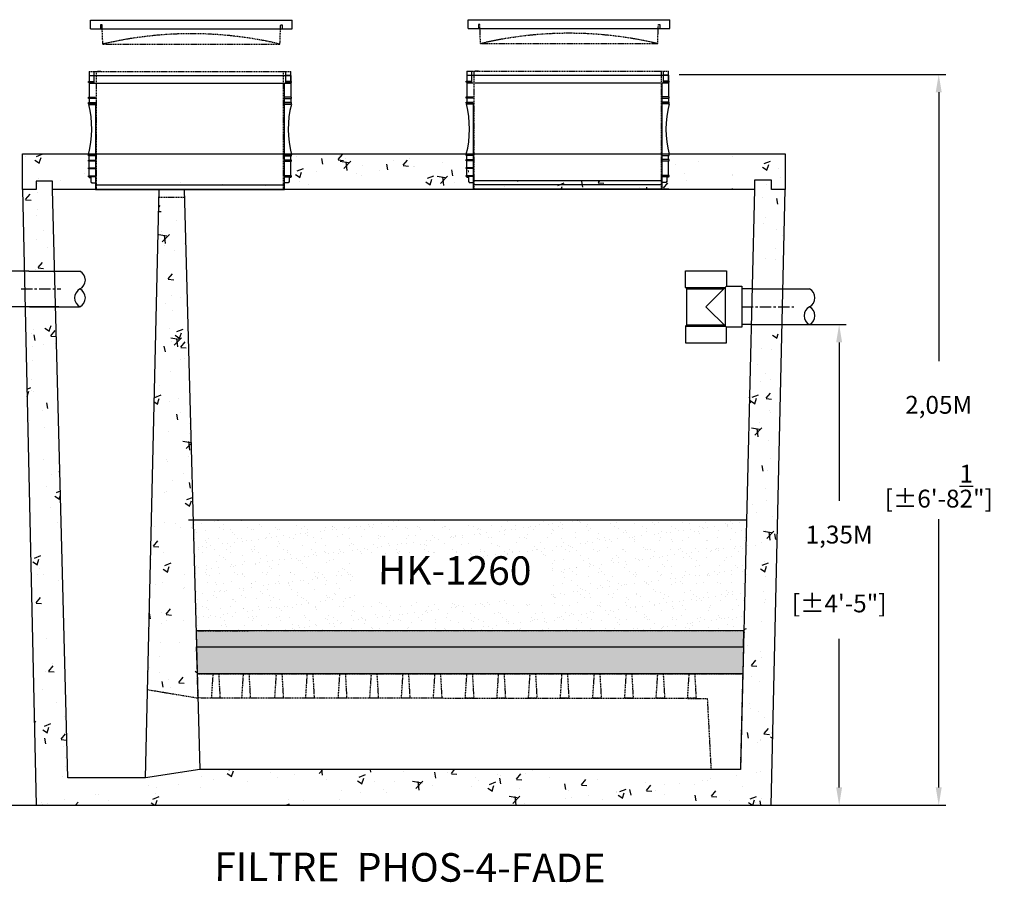
# Model space of a CAD drawing. Units: millimetres. Extents: x 21720638 to 21923301, y 1284342 to 1393321.
# Drawn here: x 21769677 to 21772436, y 1318285 to 1320702 of the extents above; entities that cross this region are included whole.
import ezdxf

# ---------------------------------------------------------------- set-up
doc = ezdxf.new("R2010")
doc.units = ezdxf.units.MM
doc.header["$LTSCALE"] = 0.5
doc.header["$PDMODE"] = 3
doc.linetypes.add('CENTERX2', pattern=[101.6, 63.5, -12.7, 12.7, -12.7])
doc.linetypes.add('HIDDEN', pattern=[9.525, 6.35, -3.175])
doc.layers.add('Collet de serrage', color=7, linetype='Continuous')
doc.styles.add('ROMANS', font='ROMANS')
doc.styles.add('STYLUSBT', font='stylu.ttf')
doc.dimstyles.new('Copie de mm-100', dxfattribs={"dimscale": 100, "dimtxt": 0.5, "dimasz": 0.5, "dimexe": 0.2, "dimexo": 0.5, "dimtad": 0, "dimtih": 1, "dimtoh": 1, "dimlfac": 0.001, "dimzin": 1, "dimtxsty": 'STYLUSBT', "dimcen": 2.5, "dimadec": 0, "dimazin": 0, "dimtfac": 1, "dimtofl": 0, "dimtmove": 0, "dimatfit": 3, "dimfxl": 1, "dimarcsym": 0})

# ---------------------------------------------------------------- blocks, each defined once
blk = doc.blocks.new('*U105')
for p, q in [((-157.9, 101), (-43.1, 101)), ((-157.9, 54.5), (-157.9, 101)), ((-157.9, 101), (-43.1, 101)), ((-43.1, 101), (-43.1, 57.4)), ((-43.1, 57.4), (-100.5, 0)), ((-43.1, 57.4), (0, 57.4)), ((0, 57.4), (0, -57.4)), ((-157.9, 54.5), (-153.7, 50.4)), ((-157.9, 54.5), (-46, 54.5)), ((-153.7, 50.4), (-50.1, 50.4)), ((-153.7, -50.4), (-153.7, 50.4)), ((-46.5, 54), (-46.5, -54)), ((-100.5, 0), (-43.1, -57.4)), ((-157.9, -54.5), (-153.7, -50.4)), ((-157.9, -54.5), (-46, -54.5)), ((-157.9, -54.5), (-157.9, -101)), ((-153.7, -50.4), (-50.1, -50.4)), ((-43.1, -101), (-43.1, -57.4)), ((0, -57.4), (-43.1, -57.4)), ((-157.9, -101), (-43.1, -101)), ((-157.9, -101), (-43.1, -101))]:
    blk.add_line(p, q)
blk = doc.blocks.new('allonge 12po x 20po')
at = {"color": 3, "linetype": 'HIDDEN'}
for p, q in [((21801100.1, 1380341.9), (21801665.3, 1380341.9)), ((21801100.1, 1380341.9), (21801665.3, 1380341.9)), ((21801100.1, 1380341.9), (21801665.3, 1380341.9)), ((21801100.1, 1380341.9), (21801665.3, 1380341.9)), ((21801120.5, 1380011.7), (21801120.5, 1380341.9)), ((21801120.5, 1380011.7), (21801120.5, 1380341.9)), ((21801644.9, 1380011.7), (21801644.9, 1380341.9)), ((21801644.9, 1380011.7), (21801644.9, 1380341.9))]:
    blk.add_line(p, q, dxfattribs=at)
at = {"color": 3, "linetype": 'Continuous'}
for p, q in [((21801100.1, 1380341.9), (21801100.1, 1380330.4)), ((21801114.1, 1380309.2), (21801114.1, 1380341.9)), ((21801114.1, 1380309.2), (21801114.1, 1380341.9)), ((21801651.2, 1380309.2), (21801651.2, 1380341.9)), ((21801665.3, 1380309.2), (21801665.3, 1380341.9)), ((21801098.4, 1380310.8), (21801098.4, 1380314)), ((21801098.4, 1380314), (21801100.1, 1380314)), ((21801098.4, 1380310.8), (21801098.4, 1380314)), ((21801098.4, 1380314), (21801100.1, 1380314)), ((21801100.1, 1380310.8), (21801098.4, 1380310.8)), ((21801100.1, 1380310.8), (21801098.4, 1380310.8)), ((21801098.5, 1380314), (21801114.1, 1380314)), ((21801098.5, 1380314), (21801114.1, 1380314)), ((21801114.1, 1380310.8), (21801098.5, 1380310.8)), ((21801114.1, 1380310.8), (21801098.5, 1380310.8)), ((21801100.1, 1380330.4), (21801100.1, 1380314)), ((21801100.1, 1380330.4), (21801665.3, 1380330.4)), ((21801100.1, 1380330.4), (21801100.1, 1380314)), ((21801100.1, 1380330.4), (21801114.1, 1380330.4)), ((21801100.1, 1380310.8), (21801100.1, 1380269.7)), ((21801100.1, 1380310.8), (21801100.1, 1380269.7)), ((21801100.1, 1380309.2), (21801665.3, 1380309.2)), ((21801100.1, 1380309.2), (21801665.3, 1380309.2)), ((21801647.2, 1380030), (21801647.2, 1380309.2)), ((21801647.2, 1380030), (21801647.2, 1380309.2)), ((21801665.3, 1380330.4), (21801651.2, 1380330.4)), ((21801666.9, 1380314), (21801651.2, 1380314)), ((21801666.9, 1380314), (21801651.2, 1380314)), ((21801651.2, 1380310.8), (21801666.9, 1380310.8)), ((21801651.2, 1380310.8), (21801666.9, 1380310.8)), ((21801665.3, 1380330.4), (21801665.3, 1380314)), ((21801665.3, 1380330.4), (21801665.3, 1380314)), ((21801665.3, 1380310.8), (21801665.3, 1380269.7)), ((21801665.3, 1380310.8), (21801665.3, 1380269.7)), ((21801666.9, 1380310.8), (21801666.9, 1380314)), ((21801666.9, 1380310.8), (21801666.9, 1380314)), ((21801098.4, 1380266.5), (21801098.4, 1380269.7)), ((21801098.4, 1380269.7), (21801100.1, 1380269.7)), ((21801098.4, 1380266.5), (21801098.4, 1380269.7)), ((21801098.4, 1380269.7), (21801100.1, 1380269.7)), ((21801100.1, 1380266.5), (21801098.4, 1380266.5)), ((21801100.1, 1380266.5), (21801098.4, 1380266.5)), ((21801098.4, 1380251.7), (21801098.4, 1380254.9)), ((21801098.4, 1380254.9), (21801100.1, 1380254.9)), ((21801098.4, 1380251.7), (21801098.4, 1380254.9)), ((21801098.4, 1380254.9), (21801100.1, 1380254.9)), ((21801100.1, 1380251.7), (21801098.4, 1380251.7)), ((21801100.1, 1380251.7), (21801098.4, 1380251.7)), ((21801098.5, 1380269.7), (21801118.1, 1380269.7)), ((21801098.5, 1380269.7), (21801118.1, 1380269.7)), ((21801118.1, 1380266.5), (21801098.5, 1380266.5)), ((21801118.1, 1380266.5), (21801098.5, 1380266.5)), ((21801098.5, 1380254.9), (21801118.1, 1380254.9)), ((21801098.5, 1380254.9), (21801118.1, 1380254.9)), ((21801118.1, 1380251.7), (21801098.5, 1380251.7)), ((21801118.1, 1380251.7), (21801098.5, 1380251.7)), ((21801100.1, 1380249.9), (21801098.8, 1380249.9)), ((21801100.1, 1380249.9), (21801098.8, 1380249.9)), ((21801100.1, 1380266.5), (21801100.1, 1380254.9)), ((21801100.1, 1380266.5), (21801100.1, 1380254.9)), ((21801100.1, 1380251.7), (21801100.1, 1380249.9)), ((21801100.1, 1380251.7), (21801100.1, 1380249.9)), ((21801100.1, 1380249.9), (21801118.1, 1380249.9)), ((21801100.1, 1380249.9), (21801118.1, 1380249.9)), ((21801100.1, 1380249.9), (21801118.1, 1380249.9)), ((21801100.1, 1380249.9), (21801118.1, 1380249.9)), ((21801118.1, 1380249.9), (21801118.1, 1380011.7)), ((21801118.1, 1380249.9), (21801118.1, 1380011.7)), ((21801666.9, 1380269.7), (21801647.2, 1380269.7)), ((21801666.9, 1380269.7), (21801647.2, 1380269.7)), ((21801647.2, 1380266.5), (21801666.9, 1380266.5)), ((21801647.2, 1380266.5), (21801666.9, 1380266.5)), ((21801666.9, 1380254.9), (21801647.2, 1380254.9)), ((21801666.9, 1380254.9), (21801647.2, 1380254.9)), ((21801647.2, 1380251.7), (21801666.9, 1380251.7)), ((21801647.2, 1380251.7), (21801666.9, 1380251.7)), ((21801665.3, 1380249.9), (21801647.2, 1380249.9)), ((21801665.3, 1380249.9), (21801647.2, 1380249.9)), ((21801665.3, 1380266.5), (21801665.3, 1380254.9)), ((21801665.3, 1380266.5), (21801665.3, 1380254.9)), ((21801665.3, 1380251.7), (21801665.3, 1380249.9)), ((21801665.3, 1380251.7), (21801665.3, 1380249.9)), ((21801665.3, 1380249.9), (21801666.5, 1380249.9)), ((21801665.3, 1380249.9), (21801666.5, 1380249.9)), ((21801666.9, 1380266.5), (21801666.9, 1380269.7)), ((21801666.9, 1380266.5), (21801666.9, 1380269.7)), ((21801666.9, 1380251.7), (21801666.9, 1380254.9)), ((21801666.9, 1380251.7), (21801666.9, 1380254.9)), ((21801098.4, 1380105.6), (21801098.4, 1380108.8)), ((21801098.4, 1380108.8), (21801100.1, 1380108.8)), ((21801098.4, 1380105.6), (21801098.4, 1380108.8)), ((21801098.4, 1380108.8), (21801100.1, 1380108.8)), ((21801100.1, 1380105.6), (21801098.4, 1380105.6)), ((21801100.1, 1380105.6), (21801098.4, 1380105.6)), ((21801098.4, 1380090.8), (21801098.4, 1380094)), ((21801098.4, 1380094), (21801100.1, 1380094)), ((21801100.1, 1380090.8), (21801098.4, 1380090.8)), ((21801098.5, 1380108.8), (21801118.1, 1380108.8)), ((21801098.5, 1380108.8), (21801118.1, 1380108.8)), ((21801118.1, 1380105.6), (21801098.5, 1380105.6)), ((21801118.1, 1380105.6), (21801098.5, 1380105.6)), ((21801098.5, 1380094), (21801118.1, 1380094)), ((21801118.1, 1380090.8), (21801098.5, 1380090.8)), ((21801100.1, 1380094), (21801100.1, 1380105.6)), ((21801100.1, 1380094), (21801100.1, 1380105.6)), ((21801100.1, 1380049.7), (21801100.1, 1380090.8)), ((21801100.1, 1380049.7), (21801100.1, 1380090.8)), ((21801666.9, 1380108.8), (21801647.2, 1380108.8)), ((21801666.9, 1380108.8), (21801647.2, 1380108.8)), ((21801647.2, 1380105.6), (21801666.9, 1380105.6)), ((21801647.2, 1380105.6), (21801666.9, 1380105.6)), ((21801666.9, 1380094), (21801647.2, 1380094)), ((21801666.9, 1380094), (21801647.2, 1380094)), ((21801647.2, 1380090.8), (21801666.9, 1380090.8)), ((21801647.2, 1380090.8), (21801666.9, 1380090.8)), ((21801665.2, 1380094), (21801665.2, 1380105.6)), ((21801665.2, 1380094), (21801665.2, 1380105.6)), ((21801665.2, 1380049.7), (21801665.2, 1380090.8)), ((21801665.2, 1380049.7), (21801665.2, 1380090.8)), ((21801666.9, 1380105.6), (21801666.9, 1380108.8)), ((21801666.9, 1380105.6), (21801666.9, 1380108.8)), ((21801666.9, 1380090.8), (21801666.9, 1380094)), ((21801666.9, 1380090.8), (21801666.9, 1380094)), ((21801098.4, 1380068.9), (21801098.4, 1380072.1)), ((21801098.4, 1380072.1), (21801100.1, 1380072.1)), ((21801100.1, 1380068.9), (21801098.4, 1380068.9)), ((21801098.5, 1380072.1), (21801118.1, 1380072.1)), ((21801118.1, 1380068.9), (21801098.5, 1380068.9)), ((21801100, 1380058.3), (21801100, 1380078.3)), ((21801098.4, 1380046.6), (21801098.4, 1380049.7)), ((21801098.4, 1380049.7), (21801100.1, 1380049.7)), ((21801098.4, 1380046.6), (21801098.4, 1380049.7)), ((21801098.4, 1380049.7), (21801100.1, 1380049.7)), ((21801100.1, 1380046.6), (21801098.4, 1380046.6)), ((21801100.1, 1380046.6), (21801098.4, 1380046.6)), ((21801098.5, 1380049.7), (21801118.1, 1380049.7)), ((21801098.5, 1380049.7), (21801118.1, 1380049.7)), ((21801118.1, 1380046.6), (21801098.5, 1380046.6)), ((21801118.1, 1380046.6), (21801098.5, 1380046.6)), ((21801100.1, 1380044.9), (21801100.1, 1380046.6)), ((21801100.1, 1380044.9), (21801100.1, 1380046.6)), ((21801100.1, 1380044.9), (21801105.1, 1380044.9)), ((21801100.1, 1380044.9), (21801105.1, 1380044.9)), ((21801105.1, 1380044.9), (21801105.1, 1380031.7)), ((21801105.1, 1380044.9), (21801105.1, 1380031.7)), ((21801105.1, 1380031.7), (21801106.8, 1380031.7)), ((21801105.1, 1380031.7), (21801106.8, 1380031.7)), ((21801106.8, 1380031.7), (21801106.8, 1380029.9)), ((21801106.8, 1380031.7), (21801106.8, 1380029.9)), ((21801106.8, 1380029.9), (21801118.1, 1380029.9)), ((21801106.8, 1380029.9), (21801118.1, 1380029.9)), ((21801666.9, 1380049.7), (21801647.2, 1380049.7)), ((21801666.9, 1380049.7), (21801647.2, 1380049.7)), ((21801647.2, 1380046.6), (21801666.9, 1380046.6)), ((21801647.2, 1380046.6), (21801666.9, 1380046.6)), ((21801647.2, 1380011.7), (21801647.2, 1380030)), ((21801647.2, 1380011.7), (21801647.2, 1380030)), ((21801658.6, 1380029.9), (21801647.2, 1380029.9)), ((21801658.6, 1380029.9), (21801647.2, 1380029.9)), ((21801660.2, 1380031.7), (21801658.6, 1380031.7)), ((21801658.6, 1380031.7), (21801658.6, 1380029.9)), ((21801660.2, 1380031.7), (21801658.6, 1380031.7)), ((21801658.6, 1380031.7), (21801658.6, 1380029.9)), ((21801665.2, 1380044.9), (21801660.2, 1380044.9)), ((21801660.2, 1380044.9), (21801660.2, 1380031.7)), ((21801665.2, 1380044.9), (21801660.2, 1380044.9)), ((21801660.2, 1380044.9), (21801660.2, 1380031.7)), ((21801665.2, 1380044.9), (21801665.2, 1380046.6)), ((21801665.2, 1380044.9), (21801665.2, 1380046.6)), ((21801666.9, 1380046.6), (21801666.9, 1380049.7)), ((21801666.9, 1380046.6), (21801666.9, 1380049.7)), ((21801118.1, 1380024.1), (21801647.2, 1380024.1)), ((21801118.1, 1380011.7), (21801647.2, 1380011.7)), ((21801118.1, 1380011.7), (21801647.2, 1380011.7))]:
    blk.add_line(p, q, dxfattribs=at)
at = {"color": 84, "linetype": 'Continuous'}
for p, q in [((21801132.5, 1380341.9), (21801123.1, 1380341.9)), ((21801632.8, 1380341.9), (21801642.2, 1380341.9)), ((21801632.8, 1380341.9), (21801642.2, 1380341.9))]:
    blk.add_line(p, q, dxfattribs=at)
at = {"color": 3, "linetype": 'Continuous'}
for centre, start, end in [((21800823.6, 1380180.1), 345.456, 14.2395), ((21800823.6, 1380180.1), 345.456, 14.2395), ((21801941.7, 1380180.1), 165.7605, 194.544), ((21801941.7, 1380180.1), 165.7605, 194.544)]:
    blk.add_arc(centre, 283.9, start, end, dxfattribs=at)
blk = doc.blocks.new('couvercle 20po')
at = {"color": 3, "linetype": 'Continuous'}
for p, q in [((21801100.1, 1380518.1), (21801100.1, 1380542.6)), ((21801100.1, 1380542.6), (21801665.3, 1380542.6)), ((21801132.5, 1380529.5), (21801128.5, 1380529.5)), ((21801128.5, 1380529.5), (21801128.5, 1380518.1)), ((21801632.8, 1380529.5), (21801636.8, 1380529.5)), ((21801636.8, 1380529.5), (21801636.8, 1380518.1)), ((21801665.3, 1380518.1), (21801665.3, 1380542.6)), ((21801100.1, 1380518.1), (21801665.3, 1380518.1))]:
    blk.add_line(p, q, dxfattribs=at)
at = {"color": 3, "linetype": 'HIDDEN'}
for p, q in [((21801134.5, 1380475.6), (21801132.5, 1380529.5)), ((21801134.5, 1380475.6), (21801132.5, 1380529.5)), ((21801630.8, 1380475.6), (21801632.8, 1380529.5)), ((21801134.5, 1380475.6), (21801630.8, 1380475.6))]:
    blk.add_line(p, q, dxfattribs=at)
blk.add_arc((21801382.7, 1379428.7), 1075.8, 76.6651, 103.3349, dxfattribs=at)
blk = doc.blocks.new('*D570')
at = {"color": 0, "linetype": 'Continuous', "lineweight": -2, "transparency": 16777216}
for p, q in [((21771833.3, 1319848.2), (21771993, 1319848.2)), ((21771973, 1319798.2), (21771973, 1319353.7)), ((21771973, 1318551.2), (21771973, 1318967.9)), ((21771833.3, 1318501.2), (21771993, 1318501.2))]:
    blk.add_line(p, q, dxfattribs=at)
at = {"color": 0, "linetype": 'Continuous', "transparency": 16777216}
for points in [[(21771964.6, 1319798.2), (21771981.3, 1319798.2), (21771973, 1319848.2)], [(21771964.6, 1318551.2), (21771981.3, 1318551.2), (21771973, 1318501.2)]]:
    blk.add_solid(points, dxfattribs=at)
at = {"layer": 'Defpoints', "color": 0, "linetype": 'Continuous', "transparency": 16777216}
for p in [(21771783.3, 1319848.2), (21771783.3, 1318501.2), (21771973, 1318501.2)]:
    blk.add_point(p, dxfattribs=at)
at = {"color": 0, "linetype": 'Continuous', "transparency": 16777216, "char_height": 50, "attachment_point": 5, "style": 'ROMANS'}
for s, insert in [('1,35M', (21771973, 1319253.1)), ('[±4\'-5"]', (21771973, 1319060.2))]:
    blk.add_mtext(s, dxfattribs=dict(at, insert=insert))
blk = doc.blocks.new('*D576')
at = {"layer": 'Collet de serrage', "color": 0, "linetype": 'Continuous', "lineweight": -2, "transparency": 16777216}
for p, q in [((21771524.8, 1320549.1), (21772272, 1320549.1)), ((21772252, 1320499.1), (21772252, 1319745.9)), ((21772252, 1318551.2), (21772252, 1319303.1)), ((21769773.4, 1318501.2), (21772272, 1318501.2))]:
    blk.add_line(p, q, dxfattribs=at)
at = {"layer": 'Collet de serrage', "color": 0, "linetype": 'Continuous', "transparency": 16777216}
for points in [[(21772243.6, 1320499.1), (21772260.3, 1320499.1), (21772252, 1320549.1)], [(21772243.6, 1318551.2), (21772260.3, 1318551.2), (21772252, 1318501.2)]]:
    blk.add_solid(points, dxfattribs=at)
at = {"layer": 'Defpoints', "color": 0, "linetype": 'Continuous', "transparency": 16777216}
for p in [(21771474.8, 1320549.1), (21772252, 1320549.1), (21769723.4, 1318501.2)]:
    blk.add_point(p, dxfattribs=at)
at = {"layer": 'Collet de serrage', "color": 0, "linetype": 'Continuous', "transparency": 16777216, "char_height": 50, "attachment_point": 5, "style": 'ROMANS'}
for s, insert in [('2,05M', (21772252, 1319616.7)), ('[±6\'-8{\\H1x;\\S1/2;}"]', (21772252, 1319395.3))]:
    blk.add_mtext(s, dxfattribs=dict(at, insert=insert))

msp = doc.modelspace()

# ---------------------------------------------------------------- hatches: boundary and pattern name
at = {"linetype": 'Continuous'}
h = msp.add_hatch(dxfattribs=at)
h.set_pattern_fill('AR-CONC', color=0)
h.set_pattern_definition([(50, (13589.1, -60849.78), (182.184669, -15.9390855), [19.05, -209.55]), (355, (13589.1, -60849.78), (-35.2434214, 191.0568452), [15.24, -167.6405842]), (100.4514447, (13604.29, -60851.1), (146.9412471, 175.1177519), [16.1900088, -178.0902446]), (46.1842, (13589.1, -60798.98), (271.079041, -42.042328), [28.575, -314.325]), (96.6355576, (13611.7, -60802.48), (237.404134, 247.4261246), [24.285023, -267.135608]), (351.1841512, (13589.1, -60798.98), (237.404134, 247.4261246), [22.859967, -251.459732]), (21, (13614.5, -60811.68), (151.6143913, -102.2651982), [19.05, -209.55]), (326, (13614.5, -60811.68), (61.8020283, 184.1879661), [15.24, -167.64]), (71.451445, (13627.14, -60820.2), (213.4164193, 81.9227689), [16.1900088, -178.0899376]), (37.5, (13589.105, -60849.776), (3.08860325, 84.55503887), [0, -165.608, 0, -170.18, 0, -168.275]), (7.5, (13589.1, -60849.78), (66.8196625, 100.1805748), [0, -97.028, 0, -161.798, 0, -64.135]), (327.5, (13532.46, -60849.776), (135.59059517, -5.728744), [0, -63.5, 0, -198.12, 0, -262.89]), (317.5, (13507.06, -60849.78), (148.1291814, 25.42649103), [0, -82.55, 0, -131.572, 0, -186.69])])
h.paths.add_polyline_path([(21769769.018, 1320226.723), (21769769.018, 1320250.105), (21769723.573, 1320250.105), (21769723.573, 1320226.723), (21769685.459, 1320226.723), (21769691.436, 1319955.101), (21769776.151, 1319955.101)])
h.paths.add_polyline_path([(21769778.959, 1319848.183), (21769693.788, 1319848.183), (21769723.427, 1318501.183), (21771782.153, 1318501.183), (21771812.767, 1319822.383), (21771726.26, 1319822.383), (21771696.184, 1318601.307), (21770182.348, 1318601.307), (21770029.507, 1318577.674), (21769812.326, 1318577.674)])
h.paths.add_polyline_path([(21770138.344, 1320205.286), (21770067.648, 1320205.286), (21770035.308, 1318825.238), (21770176.85, 1318801.72)])
h.paths.add_polyline_path([(21771822.136, 1320226.723), (21771783.737, 1320226.723), (21771783.737, 1320252.148), (21771736.219, 1320252.148), (21771736.219, 1320226.723), (21771728.968, 1319932.344), (21771815.315, 1319932.344)])
h.paths.add_polyline_path([(21771822.136, 1320326.789), (21771495.153, 1320326.789), (21771495.153, 1320289.547), (21771496.802, 1320289.547), (21771496.802, 1320286.364), (21771495.153, 1320286.364), (21771495.153, 1320284.671), (21771490.091, 1320284.671), (21771490.091, 1320271.482), (21771488.482, 1320271.482), (21771488.482, 1320269.677), (21771477.16, 1320269.677), (21771477.16, 1320251.5), (21771212.582, 1320251.5), (21770948.004, 1320251.226), (21770948.004, 1320269.677), (21770936.682, 1320269.677), (21770936.682, 1320271.482), (21770935.074, 1320271.482), (21770935.074, 1320284.671), (21770930.011, 1320284.671), (21770928.409, 1320286.364), (21770928.362, 1320286.364), (21770928.362, 1320289.547), (21770929.131, 1320308.723), (21770928.362, 1320308.723), (21770928.362, 1320311.906), (21770929.671, 1320326.789), (21770436.969, 1320326.789), (21770436.969, 1320288.277), (21770438.617, 1320288.277), (21770438.617, 1320285.094), (21770436.969, 1320285.094), (21770436.969, 1320283.401), (21770431.906, 1320283.401), (21770431.906, 1320270.213), (21770430.298, 1320270.213), (21770430.298, 1320268.407), (21770418.975, 1320268.407), (21770418.975, 1320250.231), (21769889.82, 1320250.231), (21769889.82, 1320268.407), (21769878.497, 1320268.407), (21769878.497, 1320270.213), (21769876.889, 1320270.213), (21769876.889, 1320283.401), (21769871.826, 1320283.401), (21769870.224, 1320285.094), (21769870.178, 1320285.094), (21769870.178, 1320288.277), (21769871.826, 1320288.277), (21769871.826, 1320307.454), (21769870.178, 1320307.454), (21769870.178, 1320310.637), (21769871.598, 1320326.789), (21769685.459, 1320326.789), (21769685.459, 1320226.723), (21769723.573, 1320226.723), (21769723.573, 1320250.105), (21769769.018, 1320250.105), (21769769.018, 1320226.723), (21771736.219, 1320226.723), (21771736.219, 1320252.148), (21771783.737, 1320252.148), (21771783.737, 1320226.723), (21771822.136, 1320226.723)])
h = msp.add_hatch(dxfattribs=at)
h.set_pattern_fill('AR-SAND', color=0)
h.set_pattern_definition([(37.5, (-59972.605, -11541.512), (-1.600031296, 48.94132373), [0, -38.608, 0, -43.18, 0, -41.275]), (7.5, (-59972.605, -11541.51), (44.95232831, 71.68251006), [0, -20.828, 0, -34.798, 0, -13.335]), (327.5, (-60003.847, -11541.512), (79.09923702, 0.14371847), [0, -12.7, 0, -45.72, 0, -59.69]), (317.5, (-60003.85, -11541.51), (76.35564525, 22.29293233), [0, -6.35, 0, -29.972, 0, -34.29])])
h.paths.add_polyline_path([(21771705.788, 1318991.205), (21771724.963, 1319301.568), (21770156.106, 1319300.798), (21770171.677, 1318990.277)])
h.paths.add_polyline_path([(21770617.858, 1319078.447), (21771167.781, 1319076.347), (21771168.489, 1319192.006), (21770618.566, 1319194.107)], flags=16)
h = msp.add_hatch(dxfattribs=at)
h.set_pattern_fill('GRAVEL', color=0)
h.set_pattern_definition([(228.0127875, (11703.919, -60851.3199), (-203.20000001596, -228.59999998582), [3.4172144, -338.304836396]), (184.969741, (11701.6329, -60853.8599), (304.799999879405, 25.40000144698), [5.8640472, -580.540488935]), (132.5104471, (11695.791, -60854.3679), (254.00000010727, -279.39999990246), [4.1348152, -409.34722794]), (267.273689, (11685.885, -60860.7179), (25.4000000532, 507.99999999733), [5.3400452, -528.664374257]), (292.83365418, (11685.631, -60866.0519), (-127.000000010634, 304.799999995555), [5.236337, -518.398077453]), (357.273689, (11687.663, -60870.8779), (-507.99999999733, 25.4000000532), [5.3400452, -528.664374257]), (37.69424047, (11692.9969, -60871.1319), (-330.19999998536, -254.000000019004), [7.0619366, -699.131153142]), (72.25532837, (11698.5849, -60866.8139), (177.800000047793, 558.79999998479), [6.6671952, -660.05256602]), (121.42956562, (11700.617, -60860.4639), (-203.20000002883, 330.19999998226), [5.35813, -530.455456987]), (175.2363583, (11697.823, -60855.8919), (279.399999996, -25.4000000439), [6.1171328, -299.7393695]), (222.3974378, (11691.72694, -60855.3839), (-304.799999990247, -279.40000001064), [7.9107792, -783.167725122]), (138.81407483, (11711.031, -60860.972), (-177.79999998934, 152.4000000124), [2.7000454, -267.305658243]), (171.4692344, (11708.999, -60859.1939), (330.2000000089, -50.79999994237), [5.1368198, -508.54638997]), (225, (11703.919, -60858.432), (-4e-15, -25.4), [3.5920934, -32.328931084]), (203.19859051, (11702.141, -60855.384), (127.00000000346, 50.7999999911), [1.9344132, -191.50622369]), (291.80140949, (11700.363, -60856.146), (-25.4000000053, 76.1999999982), [2.7356562, -134.0475299]), (30.96375653, (11701.379, -60858.686), (76.2000000019, 50.7999999972), [4.4431966, -143.66298153]), (161.56505118, (11705.189, -60856.4), (50.8000000013, -25.3999999973), [3.2128714, -77.108981168]), (16.389540334, (11685.631, -60856.1459), (254, 76.2), [4.50088, -445.588266725]), (70.34617594, (11689.949, -60854.8759), (-101.60000000929, -279.3999999967), [3.7759894, -373.822156782]), (293.19859051, (11705.189, -60851.32), (-50.79999999113, 127.00000000355), [3.868801, -189.57183589]), (343.61045967, (11706.713, -60854.8759), (-254.00000000532, 76.19999998223), [4.50088, -445.588266725]), (339.44395478, (11685.631, -60871.894), (-127, 50.8), [4.340352, -212.67734313]), (294.7751406, (11689.695, -60873.4179), (-127.00000015117, 279.39999993127), [3.6367212, -360.035933807]), (66.80140949, (11705.443, -60876.72), (50.799999992, 127.0000000032), [3.868801, -189.57183589]), (17.35402464, (11706.967, -60873.1639), (-330.19999999343, -101.60000002132), [4.2578274, -421.523759802]), (69.44395478, (11692.997, -60876.72), (-50.8000000009, -126.99999999965), [2.170176, -214.84751913]), (101.309932474, (11703.919, -60876.72), (-25.4, 101.6), [1.295146, -128.219949645]), (165.963756532, (11703.665, -60875.45), (76.2, -25.4), [5.236337, -99.49054589]), (186.00900596, (11698.585, -60874.1799), (253.99999999865, 25.40000001329), [4.85267, -480.413648633]), (303.69006753, (11701.379, -60860.972), (-25.4000000035, 50.7999999982), [3.6632388, -87.917763597]), (353.15722659, (11703.4109, -60864.0199), (431.800000002657, -50.799999977394), [6.3955676, -633.16009065]), (60.9453959, (11709.761, -60864.782), (-101.6000000028, -177.7999999984), [2.6150824, -258.89392318]), (90, (11711.03, -60862.496), (-25.4, 25.4), [1.524, -23.876]), (120.25643716, (11698.077, -60873.4179), (101.59999998757, -177.8000000071), [3.5286696, -349.339407732]), (48.0127875, (11696.299, -60870.3699), (203.20000001675, 228.5999999851), [6.8344288, -334.887621996]), (0, (11700.87, -60865.29), (25.4, 25.4), [6.604, -18.796]), (325.3048465, (11707.475, -60865.2899), (254.00000009622, -177.79999986255), [4.0160956, -397.59316724]), (254.0546041, (11710.777, -60867.576), (-25.3999999982, -101.60000000045), [3.6982908, -181.216500388]), (207.64597536, (11709.7609, -60871.1319), (-482.600000017734, -253.99999996631), [6.021451, -596.12464423]), (175.42607874, (11704.4269, -60873.9259), (-330.19999999999, 25.399999999995), [6.3702946, -630.658464562])])
h.paths.add_polyline_path([(21770171.677, 1318990.277), (21770172.927, 1318944.716), (21771704.643, 1318944.716), (21771705.788, 1318991.205)])
h = msp.add_hatch(dxfattribs=at)
h.set_pattern_fill('GRAVEL', color=0, scale=2)
h.set_pattern_definition([(228.0127875, (11722.207, -60825.92), (-406.4000000319, -457.19999997164), [6.8344288, -676.60967279]), (184.969741, (11717.635, -60831), (609.5999997588, 50.80000289396), [11.7280944, -1161.08097787]), (132.5104471, (11705.951, -60832.016), (508.00000021455, -558.7999998049), [8.2696304, -818.69445588]), (267.273689, (11686.139, -60844.716), (50.8000001064, 1015.99999999466), [10.6800904, -1057.32874851]), (292.83365418, (11685.631, -60855.384), (-254.00000002127, 609.5999999911), [10.472674, -1036.79615491]), (357.273689, (11689.695, -60865.036), (-1015.99999999466, 50.8000001064), [10.6800904, -1057.32874851]), (37.69424047, (11700.363, -60865.5439), (-660.39999997072, -508.00000003801), [14.1238732, -1398.26230628]), (72.25532837, (11711.539, -60856.9079), (355.60000009559, 1117.59999996958), [13.3343904, -1320.10513204]), (121.42956562, (11715.603, -60844.208), (-406.40000005766, 660.39999996452), [10.71626, -1060.91091397]), (175.2363583, (11710.015, -60835.064), (558.799999992, -50.8000000878), [12.2342656, -599.478739]), (222.3974378, (11697.823, -60834.0479), (-609.59999998049, -558.80000002128), [15.8215584, -1566.33545024]), (138.81407483, (11736.431, -60845.224), (-355.5999999787, 304.8000000248), [5.4000908, -534.61131649]), (171.4692344, (11732.367, -60841.668), (660.4000000178, -101.59999988475), [10.2736396, -1017.09277994]), (225, (11722.207, -60840.144), (-7e-15, -50.8), [7.1841868, -64.65786217]), (203.19859051, (11718.651, -60834.048), (254.000000007, 101.5999999822), [3.8688264, -383.01244738]), (291.80140949, (11715.095, -60835.572), (-50.8000000106, 152.3999999965), [5.4713124, -268.0950598]), (30.96375653, (11717.127, -60840.652), (152.4000000037, 101.5999999944), [8.8863932, -287.32596306]), (161.56505118, (11724.747, -60836.08), (101.600000003, -50.799999995), [6.4257428, -154.21796234]), (16.389540334, (11685.631, -60835.572), (508, 152.4), [9.00176, -891.17653345]), (70.34617594, (11694.267, -60833.032), (-203.2000000186, -558.7999999934), [7.5519788, -747.64431356]), (293.19859051, (11724.747, -60825.92), (-101.5999999823, 254.0000000071), [7.737602, -379.14367178]), (343.61045967, (11727.795, -60833.032), (-508.00000001065, 152.39999996446), [9.00176, -891.17653345]), (339.44395478, (11685.631, -60867.068), (-254, 101.6), [8.680704, -425.35468626]), (294.7751406, (11693.759, -60870.116), (-254.00000030234, 558.79999986255), [7.2734424, -720.07186761]), (66.80140949, (11725.255, -60876.72), (101.599999984, 254.0000000064), [7.737602, -379.14367178]), (17.35402464, (11728.303, -60869.608), (-660.39999998686, -203.20000004265), [8.5156548, -843.0475196]), (69.44395478, (11700.363, -60876.72), (-101.6000000018, -253.9999999993), [4.340352, -429.69503826]), (101.309932474, (11722.207, -60876.72), (-50.8, 203.2), [2.590292, -256.43989929]), (165.96375653, (11721.699, -60874.18), (152.4, -50.8), [10.472674, -198.98109178]), (186.00900596, (11711.539, -60871.64), (507.9999999973, 50.8000000266), [9.70534, -960.82729727]), (303.69006753, (11717.127, -60845.224), (-50.800000007, 101.5999999965), [7.3264776, -175.83552719]), (353.15722659, (11721.191, -60851.3199), (863.60000000531, -101.59999995479), [12.7911352, -1266.3201813]), (60.9453959, (11733.891, -60852.844), (-203.2000000056, -355.5999999968), [5.2301648, -517.78784636]), (90, (11736.43, -60848.27), (-50.8, 50.8), [3.048, -47.752]), (120.25643716, (11710.523, -60870.116), (203.19999997514, -355.6000000142), [7.0573392, -698.67881546]), (48.0127875, (11706.967, -60864.02), (406.4000000335, 457.1999999702), [13.6688576, -669.77524399]), (0, (11716.11, -60853.86), (50.8, 50.8), [13.208, -37.592]), (325.3048465, (11729.319, -60853.86), (508.00000019243, -355.5999997251), [8.0321912, -795.18633448]), (254.0546041, (11735.923, -60858.432), (-50.7999999965, -203.200000001), [7.3965816, -362.43300078]), (207.64597536, (11733.891, -60865.5439), (-965.20000003547, -507.99999993262), [12.042902, -1192.24928846]), (175.42607874, (11723.223, -60871.1319), (-660.39999999998, 50.79999999999), [12.7405892, -1261.31692912])])
h.paths.add_polyline_path([(21770172.927, 1318944.716), (21770175.004, 1318868.988), (21771702.793, 1318869.638), (21771704.643, 1318944.716)])

# ---------------------------------------------------------------- linework, layer by layer
at = {"color": 0, "linetype": 'Continuous'}
for p, q in [((21770948.966, 1320251.227), (21771476.198, 1320251.774)), ((21769702.746, 1319997.743), (21769627.746, 1319997.743)), ((21769771.11, 1319997.743), (21769846.11, 1319997.743)), ((21771728.723, 1319947.783), (21771700.313, 1319947.783)), ((21771815.084, 1319947.783), (21771890.084, 1319947.783)), ((21769186.605, 1319898.864), (21769786.605, 1319898.864)), ((21769704.946, 1319897.743), (21769629.946, 1319897.743)), ((21769768.909, 1319897.743), (21769843.909, 1319897.743)), ((21771726.26, 1319847.783), (21771700.313, 1319847.783)), ((21771812.884, 1319847.783), (21771887.884, 1319847.783)), ((21770149.764, 1319301.183), (21771713.423, 1319301.183)), ((21767851.92, 1318501.864), (21772201.95, 1318501.864))]:
    msp.add_line(p, q, dxfattribs=at)
at = {"color": 0, "linetype": 'HIDDEN'}
for p, q in [((21770067.648, 1320205.286), (21770138.344, 1320205.286)), ((21770172.927, 1318944.716), (21771704.643, 1318944.716)), ((21770035.308, 1318825.238), (21770176.85, 1318801.72))]:
    msp.add_line(p, q, dxfattribs=at)
at = {"color": 4, "linetype": 'Continuous'}
for p, q in [((21769702.746, 1319997.743), (21769787.987, 1319997.743)), ((21769704.946, 1319897.743), (21769790.117, 1319897.743))]:
    msp.add_line(p, q, dxfattribs=at)
at = {"color": 2, "linetype": 'CENTERX2'}
for p, q in [((21769680.965, 1319947.743), (21769792.891, 1319947.743)), ((21771700.313, 1319897.783), (21771845.809, 1319897.783))]:
    msp.add_line(p, q, dxfattribs=at)
at = {"color": 6, "linetype": 'Continuous'}
for p, q in [((21771727.914, 1319947.783), (21771815.084, 1319947.783)), ((21771726.26, 1319847.783), (21771812.275, 1319847.783))]:
    msp.add_line(p, q, dxfattribs=at)
at = {"color": 0, "linetype": 'Continuous'}
for points in [[(21769686.638, 1320326.789), (21771822.136, 1320326.789), (21771822.136, 1320226.723), (21771783.737, 1320226.723), (21771783.737, 1320252.148), (21771736.219, 1320252.148), (21771736.219, 1320226.723), (21769769.018, 1320226.723), (21769769.018, 1320250.105), (21769723.573, 1320250.105), (21769723.573, 1320226.723), (21769685.459, 1320226.723), (21769685.459, 1320326.789), (21769686.638, 1320326.789)], [(21769685.459, 1320226.723), (21769723.427, 1318501.183), (21771782.153, 1318501.183), (21771822.136, 1320226.723)], [(21771736.219, 1320226.723), (21771696.184, 1318601.307), (21770182.348, 1318601.307), (21770029.507, 1318577.674), (21769812.326, 1318577.674), (21769769.018, 1320226.723)], [(21770137.756, 1320226.723), (21770182.348, 1318601.307), (21770029.507, 1318577.674), (21770068.151, 1320226.723)], [(21770171.677, 1318990.277), (21770172.927, 1318944.716), (21771704.643, 1318944.716), (21771705.788, 1318991.205), (21770171.677, 1318990.277)], [(21770171.677, 1318990.277), (21770172.927, 1318944.716), (21771704.643, 1318944.716), (21771705.788, 1318991.205), (21770171.677, 1318990.277)], [(21770172.927, 1318944.716), (21771704.643, 1318944.716), (21771702.793, 1318869.638), (21770175.004, 1318868.988), (21770172.927, 1318944.716)], [(21770172.927, 1318944.716), (21771704.643, 1318944.716), (21771702.793, 1318869.638), (21770175.004, 1318868.988), (21770172.927, 1318944.716)]]:
    msp.add_lwpolyline(points, dxfattribs=at)
at = {"color": 0, "linetype": 'HIDDEN'}
for points in [[(21770171.677, 1318990.277), (21771705.788, 1318991.205)], [(21770171.677, 1318990.277), (21771705.788, 1318991.205)], [(21770175.004, 1318868.988), (21771702.793, 1318869.638), (21771696.184, 1318601.307), (21771614.934, 1318601.307), (21771604.417, 1318799.768), (21770176.85, 1318801.72), (21770175.004, 1318868.988)], [(21770214.921, 1318801.668), (21770219.344, 1318869.006), (21770234.631, 1318869.013), (21770238.454, 1318801.636), (21770214.921, 1318801.668)], [(21770299.762, 1318801.668), (21770304.185, 1318869.006), (21770319.472, 1318869.013), (21770323.295, 1318801.636), (21770299.762, 1318801.668)], [(21770392.131, 1318801.668), (21770396.555, 1318869.006), (21770411.841, 1318869.013), (21770415.664, 1318801.636), (21770392.131, 1318801.668)], [(21770478.687, 1318801.668), (21770483.111, 1318869.006), (21770498.397, 1318869.013), (21770502.22, 1318801.636), (21770478.687, 1318801.668)], [(21770569.765, 1318801.668), (21770574.189, 1318869.006), (21770589.475, 1318869.013), (21770593.298, 1318801.636), (21770569.765, 1318801.668)], [(21770658.259, 1318801.668), (21770662.682, 1318869.006), (21770677.969, 1318869.013), (21770681.792, 1318801.636), (21770658.259, 1318801.668)], [(21770746.753, 1318801.668), (21770751.176, 1318869.006), (21770766.462, 1318869.013), (21770770.286, 1318801.636), (21770746.753, 1318801.668)], [(21770836.256, 1318801.668), (21770840.679, 1318869.006), (21770855.965, 1318869.013), (21770859.789, 1318801.636), (21770836.256, 1318801.668)], [(21770925.704, 1318801.668), (21770930.128, 1318869.006), (21770945.414, 1318869.013), (21770949.237, 1318801.636), (21770925.704, 1318801.668)], [(21771014.5, 1318801.668), (21771018.924, 1318869.006), (21771034.21, 1318869.013), (21771038.033, 1318801.636), (21771014.5, 1318801.668)], [(21771102.643, 1318801.668), (21771107.067, 1318869.006), (21771122.353, 1318869.013), (21771126.176, 1318801.636), (21771102.643, 1318801.668)], [(21771192.092, 1318801.668), (21771196.515, 1318869.006), (21771211.801, 1318869.013), (21771215.625, 1318801.636), (21771192.092, 1318801.668)], [(21771282.846, 1318801.668), (21771287.27, 1318869.006), (21771302.556, 1318869.013), (21771306.379, 1318801.636), (21771282.846, 1318801.668)], [(21771372.295, 1318801.668), (21771376.719, 1318869.006), (21771392.005, 1318869.013), (21771395.828, 1318801.636), (21771372.295, 1318801.668)], [(21771460.438, 1318801.668), (21771464.862, 1318869.006), (21771480.148, 1318869.013), (21771483.971, 1318801.636), (21771460.438, 1318801.668)], [(21771548.581, 1318801.668), (21771553.005, 1318869.006), (21771568.291, 1318869.013), (21771572.114, 1318801.636), (21771548.581, 1318801.668)]]:
    msp.add_lwpolyline(points, dxfattribs=at)
at = {"color": 0, "linetype": 'Continuous'}
for centre, start, end in [((21769832.97, 1319972.743), 297.725175, 62.274825), ((21769832.97, 1319972.743), 297.725175, 62.274825), ((21769859.249, 1319922.743), 117.725175, 242.274825), ((21769859.249, 1319922.743), 117.725175, 242.274825), ((21769832.97, 1319922.743), 297.725175, 62.274825), ((21769832.97, 1319922.743), 297.725175, 62.274825), ((21771876.945, 1319922.783), 297.725175, 62.274825), ((21771876.945, 1319922.783), 297.725175, 62.274825), ((21771903.223, 1319872.783), 117.725175, 242.274825), ((21771903.223, 1319872.783), 117.725175, 242.274825), ((21771876.945, 1319872.783), 297.725175, 62.274825), ((21771876.945, 1319872.783), 297.725175, 62.274825)]:
    msp.add_arc(centre, 28.243, start, end, dxfattribs=at)

# ---------------------------------------------------------------- block references
at = {"color": 84, "linetype": 'Continuous'}
for name, p in [('couvercle 20po', (-31224.437, -59841.676)), ('couvercle 20po', (-30166.252, -59840.406)), ('allonge 12po x 20po', (-31228.258, -59784.972)), ('allonge 12po x 20po', (-30170.073, -59783.702))]:
    msp.add_blockref(name, p, dxfattribs=at)
msp.add_blockref('*U105', (21771700.313, 1319897.783))

# ---------------------------------------------------------------- texts
at = {"char_height": 80, "attachment_point": 5, "rotation": 359.781156, "style": 'ROMANS'}
for s, insert in [('HK-1260', (21770895.799, 1319148.955)), ('FILTRE  PHOS-4-FADE', (21770770.405, 1318317.015))]:
    msp.add_mtext(s, dxfattribs=dict(at, insert=insert))

# ---------------------------------------------------------------- dimensions: what is measured, and where the dimension line sits
at = {"color": 0, "linetype": 'Continuous'}
dim = msp.add_linear_dim(base=(21771972.957, 1318501.183), p1=(21771783.332, 1319848.183), p2=(21771783.332, 1318501.183), angle=270, dimstyle='Copie de mm-100', override={"dimpost": 'M\\X', "dimtxsty": 'ROMANS'}, dxfattribs=at)
dim.commit()
dim.dimension.update_dxf_attribs({"geometry": '*D570', "text_midpoint": (21771972.957, 1319160.804), "dimtype": 161})
at = {"layer": 'Collet de serrage', "color": 0, "linetype": 'Continuous'}
dim = msp.add_linear_dim(base=(21772251.95, 1320549.055), p1=(21769723.427, 1318501.183), p2=(21771474.811, 1320549.055), angle=90, dimstyle='Copie de mm-100', override={"dimpost": 'M\\X', "dimtxsty": 'ROMANS'}, dxfattribs=at)
dim.commit()
dim.dimension.update_dxf_attribs({"geometry": '*D576', "text_midpoint": (21772251.95, 1319524.484), "dimtype": 160})

doc.saveas('drawing.dxf')
